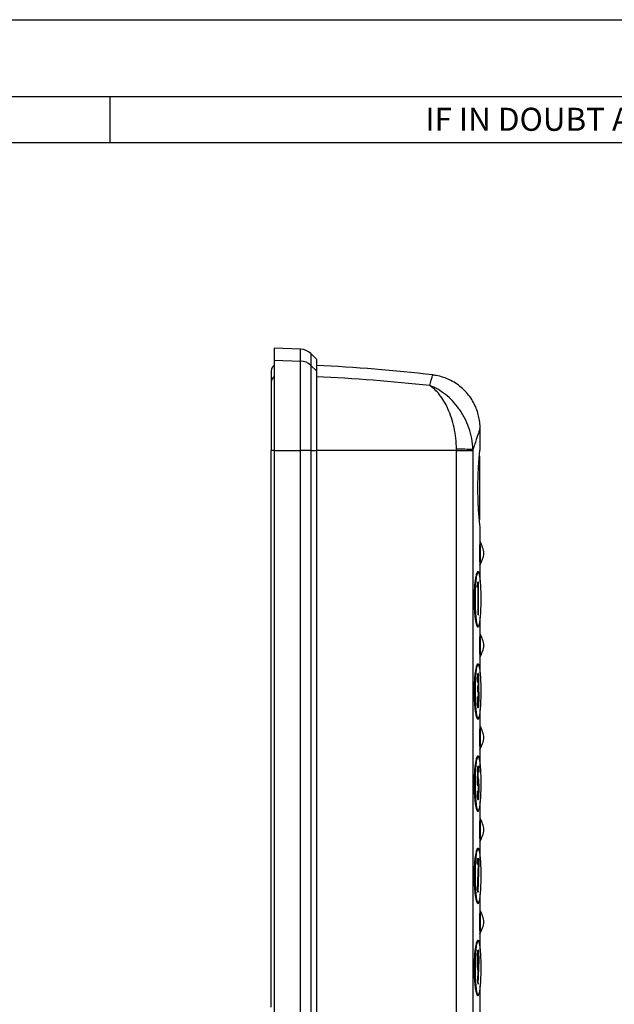
# Model space of a CAD drawing. Extents: x 0 to 420, y 0 to 297.
# Drawn here: x 98 to 176, y 169 to 297 of the extents above; entities that cross this region are included whole.
import ezdxf

# ---------------------------------------------------------------- set-up
doc = ezdxf.new("R2010")
doc.units = 0
doc.layers.get('0').update_dxf_attribs({"linetype": 'CONTINUOUS'})
doc.layers.add('SLD-0', color=7, linetype='CONTINUOUS')
doc.styles.add('SLDTEXTSTYLE7', font='TXT', dxfattribs={"width": 0.909158})

msp = doc.modelspace()

# ---------------------------------------------------------------- linework, layer by layer
at = {"color": 7, "linetype": 'CONTINUOUS'}
for p, q in [((134.828, 254.105), (131.411, 254.224)), ((131.411, 254.224), (131.411, 252.669)), ((131.411, 252.669), (131.411, 240.901)), ((136.911, 252.782), (136.173, 253.52)), ((136.911, 252.782), (136.911, 251.277)), ((131.011, 251.282), (131.011, 249.829)), ((136.911, 251.277), (136.911, 240.901)), ((131.011, 249.829), (131.011, 240.901)), ((158.192, 243.743), (158.192, 243.743)), ((158.211, 241.148), (158.211, 243.743)), ((131.011, 168.432), (131.011, 240.901)), ((131.411, 240.901), (131.411, 134.532)), ((136.911, 240.901), (136.911, 134.532)), ((158.111, 240.192), (158.111, 231.877)), ((158.211, 229.153), (158.211, 230.924)), ((158.211, 223.856), (158.211, 225.91)), ((157.951, 225.032), (157.835, 225.032)), ((157.881, 223.06), (157.912, 223.765)), ((157.901, 223.06), (157.881, 223.06)), ((157.932, 223.765), (157.901, 223.06)), ((157.901, 223.06), (157.961, 223.06)), ((157.932, 223.765), (157.912, 223.765)), ((158.015, 223.765), (157.932, 223.765)), ((157.941, 219.532), (157.941, 223.06)), ((157.961, 223.06), (157.961, 219.532)), ((158.015, 219.532), (158.015, 223.765)), ((157.961, 219.532), (157.941, 219.532)), ((157.961, 219.532), (158.015, 219.532)), ((157.838, 218.032), (157.951, 218.032)), ((158.211, 217.153), (158.211, 219.205)), ((157.951, 213.032), (157.835, 213.032)), ((158.211, 211.856), (158.211, 213.91)), ((157.981, 211.874), (157.961, 211.874)), ((157.893, 210.734), (157.873, 210.734)), ((157.893, 210.734), (157.946, 210.734)), ((157.916, 211.481), (157.896, 211.481)), ((158.011, 210.716), (157.991, 210.716)), ((157.934, 209.486), (157.934, 210.192)), ((157.954, 210.192), (157.934, 210.192)), ((157.954, 209.486), (157.934, 209.486)), ((157.954, 210.192), (157.954, 209.486)), ((157.878, 208.835), (157.858, 208.835)), ((157.931, 208.835), (157.878, 208.835)), ((158.026, 208.802), (158.006, 208.802)), ((157.976, 207.424), (157.956, 207.424)), ((158.211, 205.153), (158.211, 207.205)), ((157.838, 206.032), (157.951, 206.032)), ((158.05, 206.188), (158.021, 206.065)), ((158.211, 199.856), (158.211, 201.91)), ((157.951, 201.032), (157.835, 201.032)), ((157.878, 197.416), (157.913, 199.765)), ((157.933, 199.765), (157.898, 197.416)), ((157.933, 199.765), (157.913, 199.765)), ((158.068, 199.765), (157.933, 199.765)), ((157.963, 198.259), (157.975, 199.06)), ((157.975, 199.06), (158.068, 199.06)), ((158.068, 199.06), (158.068, 199.765)), ((157.982, 198.3), (157.964, 198.3)), ((157.874, 196.563), (157.854, 196.563)), ((157.935, 196.563), (157.874, 196.563)), ((157.923, 197.27), (157.878, 197.416)), ((157.898, 197.416), (157.878, 197.416)), ((157.898, 197.416), (157.943, 197.27)), ((157.943, 197.27), (157.923, 197.27)), ((158.018, 196.87), (157.998, 196.87)), ((157.973, 195.424), (157.952, 195.424)), ((158.211, 193.153), (158.211, 195.205)), ((157.838, 194.032), (157.951, 194.032)), ((158.05, 194.188), (158.024, 194.077)), ((158.211, 187.856), (158.211, 189.91)), ((157.951, 189.032), (157.835, 189.032)), ((157.869, 187.06), (157.869, 187.765)), ((157.889, 187.765), (157.869, 187.765)), ((158.079, 187.765), (157.889, 187.765)), ((157.889, 187.765), (157.889, 187.06)), ((157.948, 183.424), (158.079, 187.371)), ((158.079, 187.371), (158.079, 187.765)), ((157.889, 187.06), (157.869, 187.06)), ((157.881, 183.763), (157.99, 187.06)), ((157.889, 187.06), (158.011, 187.06)), ((158.011, 187.06), (157.901, 183.763)), ((157.928, 183.424), (157.881, 183.763)), ((157.901, 183.763), (157.881, 183.763)), ((157.901, 183.763), (157.948, 183.424)), ((157.948, 183.424), (157.928, 183.424)), ((158.05, 182.188), (158.021, 182.065)), ((158.211, 181.153), (158.211, 183.205)), ((157.838, 182.032), (157.951, 182.032)), ((157.951, 177.032), (157.835, 177.032)), ((158.211, 175.856), (158.211, 177.91)), ((157.98, 175.874), (157.96, 175.874)), ((157.889, 174.554), (157.869, 174.554)), ((158.018, 174.511), (157.998, 174.511)), ((157.907, 171.763), (157.958, 173.215)), ((157.978, 173.215), (157.927, 171.763)), ((157.978, 173.215), (157.958, 173.215)), ((157.974, 171.424), (158.049, 173.539)), ((157.954, 171.424), (157.907, 171.763)), ((157.927, 171.763), (157.907, 171.763)), ((157.927, 171.763), (157.974, 171.424)), ((157.974, 171.424), (157.954, 171.424)), ((158.211, 167.007), (158.211, 171.205)), ((157.838, 170.032), (157.951, 170.032)), ((158.05, 170.188), (158.021, 170.065))]:
    msp.add_line(p, q, dxfattribs=at)
at = {"color": 8, "linetype": 'CONTINUOUS'}
for p, q in [((134.828, 252.553), (134.828, 254.105)), ((131.411, 252.669), (134.828, 252.553)), ((134.828, 240.901), (134.828, 252.553)), ((136.173, 253.52), (136.173, 251.989)), ((136.173, 251.989), (136.173, 240.901)), ((136.173, 251.989), (136.911, 251.277)), ((131.411, 240.901), (131.011, 240.901)), ((131.411, 240.901), (134.828, 240.901)), ((134.828, 134.532), (134.828, 240.901)), ((136.173, 240.901), (134.828, 240.901)), ((136.173, 240.901), (136.173, 134.532)), ((136.173, 240.901), (136.911, 240.901)), ((155.126, 240.901), (136.911, 240.901)), ((155.126, 162.633), (155.126, 240.901)), ((155.126, 240.901), (157.271, 240.901)), ((157.271, 240.901), (157.271, 163.568))]:
    msp.add_line(p, q, dxfattribs=at)
at = {"color": 7, "linetype": 'CONTINUOUS'}
for centre, radius, start, end in [((134.759, 252.106), 2, 45, 88), ((131.911, 251.282), 0.9, 123.74899, 180), ((128.331, 52.157), 200, 83.19301, 87.5414)]:
    msp.add_arc(centre, radius, start, end, dxfattribs=at)
at = {"color": 8, "linetype": 'CONTINUOUS'}
for centre, radius, start, end in [((134.766, 250.52), 2.034, 46.23563, 88.23094), ((131.875, 249.822), 0.864, 122.47792, 179.56684), ((128.338, 43.598), 207.075, 83.53513, 87.62721), ((155.411, 207.877), 33.197, 86.78765, 90.49082)]:
    msp.add_arc(centre, radius, start, end, dxfattribs=at)
for points, knots in [([(151.653, 249.357), (151.723, 249.61), (151.863, 250.117), (151.986, 250.553), (152.045, 250.762), (152.035, 250.727), (152.033, 250.719)], [0, 0, 0, 0, 0.2986073, 0.599104, 0.9055632, 1, 1, 1, 1]), ([(155.126, 241.072), (155.127, 241.558), (155.099, 242.035), (154.992, 242.976), (154.914, 243.443), (154.718, 244.332), (154.601, 244.759), (154.332, 245.578), (154.183, 245.963), (153.861, 246.681), (153.688, 247.015), (153.32, 247.635), (153.125, 247.92), (152.724, 248.429), (152.517, 248.656), (152.198, 248.952), (152.09, 249.044), (151.873, 249.212), (151.763, 249.289), (151.653, 249.357)], [0, 0, 0, 0, 0.125, 0.125, 0.25, 0.25, 0.375, 0.375, 0.5, 0.5, 0.625, 0.625, 0.75, 0.75, 0.875, 0.875, 0.9375, 0.9375, 1, 1, 1, 1]), ([(157.271, 241.021), (157.264, 241.508), (157.213, 241.989), (157.035, 242.941), (156.906, 243.416), (156.585, 244.321), (156.394, 244.755), (156.066, 245.38), (155.95, 245.584), (155.708, 245.975), (155.582, 246.163), (155.191, 246.708), (154.912, 247.045), (154.32, 247.668), (154.006, 247.954), (153.363, 248.46), (153.03, 248.684), (152.52, 248.972), (152.348, 249.06), (152.002, 249.221), (151.827, 249.293), (151.653, 249.357)], [0, 0, 0, 0, 0.125, 0.125, 0.25, 0.25, 0.375, 0.375, 0.4375, 0.4375, 0.5, 0.5, 0.625, 0.625, 0.75, 0.75, 0.875, 0.875, 0.9375, 0.9375, 1, 1, 1, 1]), ([(158.192, 243.743), (158.195, 243.753), (158.205, 243.783), (158.062, 243.373), (157.773, 242.54), (157.446, 241.55), (157.271, 241.021)], [0, 0, 0, 0, 0.1360493, 0.4107614, 0.6846679, 1, 1, 1, 1])]:
    msp.add_open_spline(points, degree=3, knots=knots, dxfattribs=at)
at = {"color": 7, "linetype": 'CONTINUOUS'}
for points, knots in [([(158.198, 243.743), (158.201, 243.877), (158.212, 244.308), (158.12, 244.994), (157.931, 245.81), (157.644, 246.598), (157.243, 247.385), (156.73, 248.133), (156.116, 248.819), (155.409, 249.423), (154.595, 249.951), (153.692, 250.365), (152.82, 250.636), (152.263, 250.706), (152.035, 250.734)], [0, 0, 0, 0, 0.0395945, 0.12649, 0.2022327, 0.285534, 0.3721677, 0.4609353, 0.5510261, 0.6419453, 0.7333773, 0.8350667, 0.9327573, 1, 1, 1, 1]), ([(158.209, 230.924), (158.21, 230.919), (158.212, 230.902), (158.198, 231.021), (158.169, 231.287), (158.125, 231.726), (158.074, 232.303), (158.025, 232.961), (157.986, 233.606), (157.956, 234.255), (157.931, 235.047), (157.918, 236.047), (157.933, 237.165), (157.967, 238.089), (158.007, 238.821), (158.053, 239.492), (158.104, 240.103), (158.152, 240.604), (158.187, 240.938), (158.208, 241.129), (158.209, 241.142), (158.21, 241.148)], [0, 0, 0, 0, 0.0224673, 0.0875293, 0.1526036, 0.2177062, 0.2828677, 0.3348888, 0.3769026, 0.411873, 0.4479482, 0.5007453, 0.5535908, 0.6066483, 0.6484389, 0.6913995, 0.7551467, 0.8187997, 0.8824075, 0.9459933, 1, 1, 1, 1]), ([(158.181, 227.532), (158.181, 227.654), (158.182, 227.897), (158.187, 228.278), (158.193, 228.593), (158.2, 228.833), (158.205, 228.991), (158.209, 229.095), (158.211, 229.151), (158.211, 229.152), (158.211, 229.153)], [0, 0, 0, 0, 0.1076026, 0.2146939, 0.3841111, 0.5142611, 0.6442117, 0.7740692, 0.9038824, 1, 1, 1, 1]), ([(158.19, 225.99), (158.312, 226.241), (158.547, 226.727), (158.787, 227.524), (158.554, 228.322), (158.319, 228.808), (158.198, 229.059)], [0, 0, 0, 0, 0.2584782, 0.5002905, 0.7417105, 1, 1, 1, 1]), ([(158.211, 229.017), (158.211, 228.994), (158.211, 228.953), (158.211, 228.589), (158.211, 228.206), (158.211, 227.861), (158.211, 227.643), (158.211, 227.534)], [0, 0, 0, 0, 0.3682339, 0.6303287, 0.7950862, 0.897289, 1, 1, 1, 1]), ([(158.211, 225.91), (158.211, 225.912), (158.211, 225.915), (158.209, 225.968), (158.205, 226.065), (158.201, 226.209), (158.195, 226.394), (158.189, 226.657), (158.184, 226.987), (158.181, 227.323), (158.181, 227.488), (158.181, 227.532)], [0, 0, 0, 0, 0.0999614, 0.2230571, 0.3461798, 0.4693586, 0.5926505, 0.6921955, 0.8539259, 0.9608289, 1, 1, 1, 1]), ([(158.211, 227.534), (158.211, 227.466), (158.211, 227.286), (158.211, 226.975), (158.211, 226.623), (158.211, 226.262), (158.211, 226.029), (158.211, 226.072), (158.211, 226.086)], [0, 0, 0, 0, 0.0634275, 0.1701765, 0.3124044, 0.5019177, 0.8319046, 1, 1, 1, 1]), ([(158.05, 218.188), (158.036, 218.117), (158.004, 217.959), (157.943, 217.888), (157.87, 217.934), (157.79, 218.123), (157.708, 218.442), (157.634, 218.859), (157.574, 219.315), (157.515, 219.912), (157.474, 220.574), (157.455, 221.377), (157.461, 222.133), (157.504, 223.042), (157.574, 223.772), (157.652, 224.316), (157.722, 224.677), (157.79, 224.935), (157.856, 225.097), (157.916, 225.169), (157.972, 225.148), (158.019, 225.049), (158.045, 224.909), (158.057, 224.843)], [0, 0, 0, 0, 0.0464153, 0.1021408, 0.1578612, 0.2135921, 0.2693537, 0.3178181, 0.3584103, 0.3928238, 0.4531441, 0.4814358, 0.5292614, 0.5773425, 0.6436955, 0.688968, 0.7341871, 0.7793762, 0.8245487, 0.8697131, 0.9148752, 0.9600406, 1, 1, 1, 1]), ([(158.301, 221.532), (158.3, 221.676), (158.299, 222.109), (158.279, 222.877), (158.238, 223.595), (158.189, 224.126), (158.142, 224.485), (158.084, 224.794), (158.015, 225.003), (157.937, 225.058), (157.86, 224.94), (157.79, 224.667), (157.732, 224.286), (157.688, 223.855), (157.645, 223.282), (157.612, 222.539), (157.598, 221.61), (157.607, 220.758), (157.631, 220.069), (157.662, 219.544), (157.698, 219.095), (157.743, 218.694), (157.797, 218.369), (157.854, 218.153), (157.912, 218.038), (157.97, 218.021), (158.029, 218.102), (158.086, 218.282), (158.141, 218.568), (158.19, 218.947), (158.241, 219.509), (158.282, 220.252), (158.3, 221.029), (158.301, 221.425), (158.301, 221.532)], [0, 0, 0, 0, 0.01603853, 0.04819996, 0.08953382, 0.11774298, 0.14591788, 0.17407314, 0.21591861, 0.25774176, 0.2995653, 0.33903544, 0.37271974, 0.40094526, 0.42464625, 0.46565964, 0.49711175, 0.52860536, 0.55970424, 0.58214264, 0.60455562, 0.63571822, 0.66684433, 0.69795086, 0.72904729, 0.7601397, 0.79123284, 0.82233172, 0.85344318, 0.88457855, 0.91091085, 0.95584512, 0.98808872, 1, 1, 1, 1]), ([(158.181, 215.532), (158.181, 215.654), (158.182, 215.897), (158.187, 216.278), (158.193, 216.593), (158.2, 216.833), (158.205, 216.991), (158.209, 217.095), (158.211, 217.151), (158.211, 217.152), (158.211, 217.153)], [0, 0, 0, 0, 0.1076026, 0.2146939, 0.3841111, 0.5142611, 0.6442117, 0.7740692, 0.9038824, 1, 1, 1, 1]), ([(158.19, 213.99), (158.312, 214.241), (158.547, 214.727), (158.787, 215.524), (158.554, 216.322), (158.319, 216.808), (158.198, 217.059)], [0, 0, 0, 0, 0.2584782, 0.5002905, 0.7417105, 1, 1, 1, 1]), ([(158.211, 217.017), (158.211, 216.994), (158.211, 216.953), (158.211, 216.589), (158.211, 216.206), (158.211, 215.861), (158.211, 215.643), (158.211, 215.534)], [0, 0, 0, 0, 0.3682339, 0.6303287, 0.7950862, 0.897289, 1, 1, 1, 1]), ([(158.211, 213.91), (158.211, 213.912), (158.211, 213.915), (158.209, 213.968), (158.205, 214.065), (158.201, 214.209), (158.195, 214.394), (158.189, 214.657), (158.184, 214.987), (158.181, 215.323), (158.181, 215.488), (158.181, 215.532)], [0, 0, 0, 0, 0.09996141, 0.22305707, 0.34617982, 0.46935863, 0.59265054, 0.69219554, 0.85392588, 0.96082893, 1, 1, 1, 1]), ([(158.211, 215.534), (158.211, 215.466), (158.211, 215.286), (158.211, 214.975), (158.211, 214.623), (158.211, 214.262), (158.211, 214.029), (158.211, 214.072), (158.211, 214.086)], [0, 0, 0, 0, 0.0634275, 0.1701765, 0.3124044, 0.5019177, 0.8319046, 1, 1, 1, 1]), ([(158.005, 205.997), (157.985, 205.958), (157.943, 205.879), (157.87, 205.937), (157.79, 206.122), (157.708, 206.442), (157.634, 206.859), (157.574, 207.315), (157.515, 207.912), (157.474, 208.574), (157.455, 209.377), (157.461, 210.133), (157.504, 211.042), (157.574, 211.772), (157.652, 212.316), (157.722, 212.677), (157.79, 212.935), (157.856, 213.097), (157.916, 213.169), (157.972, 213.148), (158.019, 213.049), (158.045, 212.909), (158.057, 212.843)], [0, 0, 0, 0, 0.058438, 0.1168705, 0.1753141, 0.2337899, 0.2846132, 0.3271813, 0.3632698, 0.4265262, 0.456195, 0.5063484, 0.5567699, 0.6263526, 0.6738287, 0.7212488, 0.7686374, 0.8160087, 0.8633714, 0.9107318, 0.9580955, 1, 1, 1, 1]), ([(158.301, 209.532), (158.3, 209.676), (158.299, 210.109), (158.279, 210.877), (158.238, 211.595), (158.189, 212.126), (158.142, 212.485), (158.084, 212.794), (158.015, 213.003), (157.937, 213.058), (157.86, 212.94), (157.79, 212.667), (157.732, 212.286), (157.688, 211.855), (157.645, 211.282), (157.612, 210.539), (157.598, 209.61), (157.607, 208.758), (157.631, 208.069), (157.662, 207.544), (157.698, 207.095), (157.743, 206.694), (157.797, 206.369), (157.854, 206.153), (157.912, 206.038), (157.97, 206.021), (158.029, 206.102), (158.086, 206.282), (158.141, 206.568), (158.19, 206.947), (158.241, 207.509), (158.282, 208.252), (158.3, 209.029), (158.301, 209.425), (158.301, 209.532)], [0, 0, 0, 0, 0.01603853, 0.04819996, 0.08953382, 0.11774298, 0.14591788, 0.17407314, 0.21591861, 0.25774176, 0.2995653, 0.33903544, 0.37271974, 0.40094526, 0.42464625, 0.46565964, 0.49711175, 0.52860536, 0.55970424, 0.58214264, 0.60455562, 0.63571822, 0.66684433, 0.69795086, 0.72904729, 0.7601397, 0.79123284, 0.82233172, 0.85344318, 0.88457855, 0.91091085, 0.95584512, 0.98808872, 1, 1, 1, 1]), ([(157.896, 211.481), (157.9, 211.541), (157.911, 211.693), (157.934, 211.847), (157.952, 211.865), (157.961, 211.874)], [0, 0, 0, 0, 0.2515292, 0.6348489, 1, 1, 1, 1]), ([(157.981, 211.874), (157.975, 211.87), (157.959, 211.858), (157.936, 211.739), (157.922, 211.562), (157.916, 211.481)], [0, 0, 0, 0, 0.2514444, 0.653018, 1, 1, 1, 1]), ([(158.064, 210.764), (158.063, 210.887), (158.062, 211.134), (158.048, 211.452), (158.028, 211.709), (158.005, 211.854), (157.988, 211.868), (157.981, 211.874)], [0, 0, 0, 0, 0.2034358, 0.4081236, 0.6069659, 0.8321938, 1, 1, 1, 1]), ([(157.873, 210.734), (157.874, 210.803), (157.875, 210.939), (157.881, 211.205), (157.89, 211.37), (157.896, 211.481)], [0, 0, 0, 0, 0.2514402, 0.5032395, 1, 1, 1, 1]), ([(157.916, 211.481), (157.913, 211.428), (157.906, 211.322), (157.9, 211.137), (157.895, 210.94), (157.894, 210.803), (157.893, 210.734)], [0, 0, 0, 0, 0.2513351, 0.4987563, 0.7469087, 1, 1, 1, 1]), ([(157.934, 210.192), (157.94, 210.199), (157.953, 210.215), (157.969, 210.279), (157.981, 210.4), (157.988, 210.535), (157.991, 210.646), (157.991, 210.705), (157.991, 210.716)], [0, 0, 0, 0, 0.2523845, 0.5065814, 0.6846068, 0.8346909, 0.9706129, 1, 1, 1, 1]), ([(157.946, 210.734), (157.948, 210.806), (157.953, 210.941), (157.964, 211.069), (157.974, 211.11), (157.98, 211.113), (157.981, 211.114)], [0, 0, 0, 0, 0.3482734, 0.6550568, 0.9260993, 1, 1, 1, 1]), ([(158.011, 210.716), (158.01, 210.667), (158.01, 210.57), (158.004, 210.441), (157.995, 210.323), (157.978, 210.22), (157.963, 210.202), (157.954, 210.192)], [0, 0, 0, 0, 0.135806, 0.2718569, 0.4163068, 0.6300873, 1, 1, 1, 1]), ([(157.991, 210.716), (157.99, 210.775), (157.989, 210.887), (157.982, 211.009), (157.976, 211.075), (157.972, 211.086), (157.972, 211.088)], [0, 0, 0, 0, 0.3559969, 0.666667, 0.9337789, 1, 1, 1, 1]), ([(157.981, 211.114), (157.985, 211.109), (157.993, 211.1), (158.002, 211.011), (158.008, 210.904), (158.01, 210.797), (158.011, 210.734), (158.011, 210.716)], [0, 0, 0, 0, 0.2976258, 0.5037607, 0.7095953, 0.9149794, 1, 1, 1, 1]), ([(158.024, 209.877), (158.032, 209.948), (158.046, 210.076), (158.06, 210.372), (158.064, 210.606), (158.064, 210.737), (158.064, 210.764)], [0, 0, 0, 0, 0.35945207, 0.64337496, 0.92742533, 1, 1, 1, 1]), ([(158.006, 208.802), (158.005, 208.867), (158.005, 209), (157.996, 209.187), (157.982, 209.355), (157.96, 209.468), (157.943, 209.48), (157.934, 209.486)], [0, 0, 0, 0, 0.1427086, 0.2864069, 0.4696422, 0.7219691, 1, 1, 1, 1]), ([(157.954, 209.486), (157.966, 209.476), (157.983, 209.461), (158.006, 209.317), (158.018, 209.153), (158.025, 208.968), (158.026, 208.854), (158.026, 208.802)], [0, 0, 0, 0, 0.36294209, 0.55692474, 0.75250767, 0.88563953, 1, 1, 1, 1]), ([(158.079, 208.794), (158.078, 208.934), (158.077, 209.216), (158.061, 209.569), (158.042, 209.782), (158.029, 209.85), (158.024, 209.877)], [0, 0, 0, 0, 0.2917151, 0.5860289, 0.8388267, 1, 1, 1, 1]), ([(157.956, 207.424), (157.942, 207.443), (157.918, 207.475), (157.888, 207.752), (157.87, 208.097), (157.86, 208.476), (157.859, 208.729), (157.858, 208.835)], [0, 0, 0, 0, 0.2740637, 0.4661953, 0.6581764, 0.8565357, 1, 1, 1, 1]), ([(157.878, 208.835), (157.88, 208.611), (157.884, 208.237), (157.905, 207.799), (157.93, 207.539), (157.955, 207.434), (157.971, 207.426), (157.976, 207.424)], [0, 0, 0, 0, 0.3007386, 0.5012667, 0.7021557, 0.8920577, 1, 1, 1, 1]), ([(157.979, 208.183), (157.972, 208.192), (157.961, 208.207), (157.947, 208.338), (157.936, 208.53), (157.933, 208.71), (157.931, 208.823), (157.931, 208.835)], [0, 0, 0, 0, 0.2816259, 0.4761675, 0.6707627, 0.9648897, 1, 1, 1, 1]), ([(157.959, 208.183), (157.966, 208.193), (157.978, 208.209), (157.993, 208.35), (158.002, 208.516), (158.006, 208.679), (158.006, 208.773), (158.006, 208.802)], [0, 0, 0, 0, 0.2922054, 0.5073754, 0.7224629, 0.9143113, 1, 1, 1, 1]), ([(157.976, 207.424), (157.99, 207.438), (158.014, 207.465), (158.045, 207.719), (158.067, 208.066), (158.078, 208.449), (158.079, 208.7), (158.079, 208.794)], [0, 0, 0, 0, 0.252749, 0.4591819, 0.6653526, 0.8736763, 1, 1, 1, 1]), ([(158.026, 208.802), (158.025, 208.73), (158.025, 208.586), (158.016, 208.401), (158.005, 208.263), (157.992, 208.192), (157.983, 208.186), (157.979, 208.183)], [0, 0, 0, 0, 0.2112192, 0.4231473, 0.6252198, 0.848821, 1, 1, 1, 1]), ([(158.181, 203.532), (158.181, 203.654), (158.182, 203.897), (158.187, 204.278), (158.193, 204.593), (158.2, 204.833), (158.205, 204.991), (158.209, 205.095), (158.211, 205.151), (158.211, 205.152), (158.211, 205.153)], [0, 0, 0, 0, 0.1076026, 0.2146939, 0.3841111, 0.5142611, 0.6442117, 0.7740692, 0.9038824, 1, 1, 1, 1]), ([(158.19, 201.99), (158.312, 202.241), (158.547, 202.727), (158.787, 203.524), (158.554, 204.322), (158.319, 204.808), (158.198, 205.059)], [0, 0, 0, 0, 0.2584782, 0.5002905, 0.7417105, 1, 1, 1, 1]), ([(158.211, 205.017), (158.211, 204.994), (158.211, 204.953), (158.211, 204.589), (158.211, 204.206), (158.211, 203.861), (158.211, 203.643), (158.211, 203.534)], [0, 0, 0, 0, 0.36823393, 0.6303287, 0.79508616, 0.89728904, 1, 1, 1, 1]), ([(158.211, 201.91), (158.211, 201.912), (158.211, 201.915), (158.209, 201.968), (158.205, 202.065), (158.201, 202.209), (158.195, 202.394), (158.189, 202.657), (158.184, 202.987), (158.181, 203.323), (158.181, 203.488), (158.181, 203.532)], [0, 0, 0, 0, 0.0999614, 0.2230571, 0.3461798, 0.4693586, 0.5926505, 0.6921955, 0.8539259, 0.9608289, 1, 1, 1, 1]), ([(158.211, 203.534), (158.211, 203.466), (158.211, 203.286), (158.211, 202.975), (158.211, 202.623), (158.211, 202.262), (158.211, 202.029), (158.211, 202.072), (158.211, 202.086)], [0, 0, 0, 0, 0.0634275, 0.1701765, 0.3124044, 0.5019177, 0.8319046, 1, 1, 1, 1]), ([(158.005, 193.997), (157.985, 193.958), (157.943, 193.879), (157.87, 193.937), (157.79, 194.122), (157.708, 194.442), (157.634, 194.859), (157.574, 195.315), (157.515, 195.912), (157.474, 196.574), (157.455, 197.377), (157.461, 198.133), (157.504, 199.042), (157.574, 199.772), (157.652, 200.316), (157.722, 200.677), (157.79, 200.935), (157.856, 201.097), (157.916, 201.169), (157.972, 201.148), (158.019, 201.049), (158.045, 200.909), (158.057, 200.843)], [0, 0, 0, 0, 0.058438, 0.1168705, 0.1753141, 0.2337899, 0.2846132, 0.3271813, 0.3632698, 0.4265262, 0.456195, 0.5063484, 0.5567699, 0.6263526, 0.6738287, 0.7212488, 0.7686374, 0.8160087, 0.8633714, 0.9107318, 0.9580955, 1, 1, 1, 1]), ([(158.301, 197.532), (158.3, 197.676), (158.299, 198.109), (158.279, 198.877), (158.238, 199.595), (158.189, 200.126), (158.142, 200.485), (158.084, 200.794), (158.015, 201.003), (157.937, 201.058), (157.86, 200.94), (157.79, 200.667), (157.732, 200.286), (157.688, 199.855), (157.645, 199.282), (157.612, 198.539), (157.598, 197.61), (157.607, 196.758), (157.631, 196.069), (157.662, 195.544), (157.698, 195.095), (157.743, 194.694), (157.797, 194.369), (157.854, 194.153), (157.912, 194.038), (157.97, 194.021), (158.029, 194.102), (158.086, 194.282), (158.141, 194.568), (158.19, 194.947), (158.241, 195.509), (158.282, 196.252), (158.3, 197.029), (158.301, 197.425), (158.301, 197.532)], [0, 0, 0, 0, 0.0160385, 0.0482, 0.0895338, 0.117743, 0.1459179, 0.1740731, 0.2159186, 0.2577418, 0.2995653, 0.3390354, 0.3727197, 0.4009453, 0.4246462, 0.4656596, 0.4971118, 0.5286054, 0.5597042, 0.5821426, 0.6045556, 0.6357182, 0.6668443, 0.6979509, 0.7290473, 0.7601397, 0.7912328, 0.8223317, 0.8534432, 0.8845785, 0.9109108, 0.9558451, 0.9880887, 1, 1, 1, 1]), ([(157.943, 197.27), (157.945, 197.305), (157.951, 197.397), (157.963, 197.513), (157.973, 197.532), (157.978, 197.54)], [0, 0, 0, 0, 0.25175008, 0.65723246, 1, 1, 1, 1]), ([(157.982, 198.3), (157.98, 198.299), (157.977, 198.298), (157.972, 198.29), (157.968, 198.277), (157.965, 198.265), (157.963, 198.259)], [0, 0, 0, 0, 0.2497678, 0.4997184, 0.7493037, 1, 1, 1, 1]), ([(157.998, 196.87), (157.998, 196.962), (157.997, 197.127), (157.988, 197.334), (157.979, 197.467), (157.971, 197.501), (157.968, 197.513)], [0, 0, 0, 0, 0.3288543, 0.590405, 0.8517686, 1, 1, 1, 1]), ([(157.978, 197.54), (157.982, 197.535), (157.991, 197.524), (158.003, 197.419), (158.012, 197.262), (158.018, 197.067), (158.018, 196.933), (158.018, 196.87)], [0, 0, 0, 0, 0.1873984, 0.3762078, 0.5945541, 0.8092252, 1, 1, 1, 1]), ([(158.071, 196.897), (158.07, 197.114), (158.068, 197.48), (158.048, 197.914), (158.023, 198.189), (158, 198.292), (157.986, 198.298), (157.982, 198.3)], [0, 0, 0, 0, 0.3034245, 0.510894, 0.7182544, 0.9180328, 1, 1, 1, 1]), ([(157.952, 195.424), (157.94, 195.439), (157.917, 195.467), (157.887, 195.716), (157.866, 196.058), (157.857, 196.366), (157.855, 196.537), (157.854, 196.563)], [0, 0, 0, 0, 0.270929, 0.5013647, 0.731726, 0.9582087, 1, 1, 1, 1]), ([(157.874, 196.563), (157.879, 196.356), (157.887, 195.999), (157.915, 195.637), (157.943, 195.449), (157.963, 195.432), (157.973, 195.424)], [0, 0, 0, 0, 0.3276597, 0.5632867, 0.7989082, 1, 1, 1, 1]), ([(157.976, 196.183), (157.97, 196.191), (157.959, 196.207), (157.945, 196.337), (157.938, 196.47), (157.935, 196.548), (157.935, 196.563)], [0, 0, 0, 0, 0.3198338, 0.6421171, 0.9274371, 1, 1, 1, 1]), ([(157.966, 196.209), (157.967, 196.212), (157.974, 196.225), (157.983, 196.327), (157.993, 196.492), (157.998, 196.683), (157.998, 196.815), (157.998, 196.87)], [0, 0, 0, 0, 0.0757783, 0.3218873, 0.5485324, 0.8125048, 1, 1, 1, 1]), ([(157.973, 195.424), (157.984, 195.439), (158.008, 195.47), (158.037, 195.74), (158.059, 196.116), (158.07, 196.522), (158.071, 196.794), (158.071, 196.897)], [0, 0, 0, 0, 0.2195992, 0.44093272, 0.64024477, 0.86455756, 1, 1, 1, 1]), ([(158.018, 196.87), (158.018, 196.772), (158.017, 196.602), (158.008, 196.393), (157.997, 196.251), (157.985, 196.189), (157.978, 196.185), (157.976, 196.183)], [0, 0, 0, 0, 0.2847087, 0.492, 0.6987744, 0.9073325, 1, 1, 1, 1]), ([(158.181, 191.532), (158.181, 191.654), (158.182, 191.897), (158.187, 192.278), (158.193, 192.593), (158.2, 192.833), (158.205, 192.991), (158.209, 193.095), (158.211, 193.151), (158.211, 193.152), (158.211, 193.153)], [0, 0, 0, 0, 0.1076026, 0.2146939, 0.3841111, 0.5142611, 0.6442117, 0.7740692, 0.9038824, 1, 1, 1, 1]), ([(158.19, 189.99), (158.312, 190.241), (158.547, 190.727), (158.787, 191.524), (158.554, 192.322), (158.319, 192.808), (158.198, 193.059)], [0, 0, 0, 0, 0.25847824, 0.5002905, 0.74171045, 1, 1, 1, 1]), ([(158.211, 193.017), (158.211, 192.994), (158.211, 192.953), (158.211, 192.589), (158.211, 192.206), (158.211, 191.861), (158.211, 191.643), (158.211, 191.534)], [0, 0, 0, 0, 0.3682339, 0.6303287, 0.7950862, 0.897289, 1, 1, 1, 1]), ([(158.211, 189.91), (158.211, 189.912), (158.211, 189.915), (158.209, 189.968), (158.205, 190.065), (158.201, 190.209), (158.195, 190.394), (158.189, 190.657), (158.184, 190.987), (158.181, 191.323), (158.181, 191.488), (158.181, 191.532)], [0, 0, 0, 0, 0.09996141, 0.22305707, 0.34617982, 0.46935863, 0.59265054, 0.69219554, 0.85392588, 0.96082893, 1, 1, 1, 1]), ([(158.211, 191.534), (158.211, 191.466), (158.211, 191.286), (158.211, 190.975), (158.211, 190.623), (158.211, 190.262), (158.211, 190.029), (158.211, 190.072), (158.211, 190.086)], [0, 0, 0, 0, 0.0634275, 0.1701765, 0.3124044, 0.5019177, 0.8319046, 1, 1, 1, 1]), ([(158.005, 181.997), (157.985, 181.958), (157.943, 181.879), (157.87, 181.937), (157.79, 182.122), (157.708, 182.442), (157.634, 182.859), (157.574, 183.315), (157.515, 183.912), (157.474, 184.574), (157.455, 185.377), (157.461, 186.133), (157.504, 187.042), (157.574, 187.772), (157.652, 188.316), (157.722, 188.677), (157.79, 188.935), (157.856, 189.097), (157.916, 189.169), (157.972, 189.148), (158.019, 189.049), (158.045, 188.909), (158.057, 188.843)], [0, 0, 0, 0, 0.058438, 0.1168705, 0.1753141, 0.2337899, 0.2846132, 0.3271813, 0.3632698, 0.4265262, 0.456195, 0.5063484, 0.5567699, 0.6263526, 0.6738287, 0.7212488, 0.7686374, 0.8160087, 0.8633714, 0.9107318, 0.9580955, 1, 1, 1, 1]), ([(158.301, 185.532), (158.3, 185.676), (158.299, 186.109), (158.279, 186.877), (158.238, 187.595), (158.189, 188.126), (158.142, 188.485), (158.084, 188.794), (158.015, 189.003), (157.937, 189.058), (157.86, 188.94), (157.79, 188.667), (157.732, 188.286), (157.688, 187.855), (157.645, 187.282), (157.612, 186.539), (157.598, 185.61), (157.607, 184.758), (157.631, 184.069), (157.662, 183.544), (157.698, 183.095), (157.743, 182.694), (157.797, 182.369), (157.854, 182.153), (157.912, 182.038), (157.97, 182.021), (158.029, 182.102), (158.086, 182.282), (158.141, 182.568), (158.19, 182.947), (158.241, 183.509), (158.282, 184.252), (158.3, 185.029), (158.301, 185.425), (158.301, 185.532)], [0, 0, 0, 0, 0.0160385, 0.0482, 0.0895338, 0.117743, 0.1459179, 0.1740731, 0.2159186, 0.2577418, 0.2995653, 0.3390354, 0.3727197, 0.4009453, 0.4246462, 0.4656596, 0.4971118, 0.5286054, 0.5597042, 0.5821426, 0.6045556, 0.6357182, 0.6668443, 0.6979509, 0.7290473, 0.7601397, 0.7912328, 0.8223317, 0.8534432, 0.8845785, 0.9109108, 0.9558451, 0.9880887, 1, 1, 1, 1]), ([(158.181, 179.532), (158.181, 179.654), (158.182, 179.897), (158.187, 180.278), (158.193, 180.593), (158.2, 180.833), (158.205, 180.991), (158.209, 181.095), (158.211, 181.151), (158.211, 181.152), (158.211, 181.153)], [0, 0, 0, 0, 0.1076026, 0.2146939, 0.3841111, 0.5142611, 0.6442117, 0.7740692, 0.9038824, 1, 1, 1, 1]), ([(158.19, 177.99), (158.312, 178.241), (158.547, 178.727), (158.787, 179.524), (158.554, 180.322), (158.319, 180.808), (158.198, 181.059)], [0, 0, 0, 0, 0.2584782, 0.5002905, 0.7417105, 1, 1, 1, 1]), ([(158.211, 181.017), (158.211, 180.994), (158.211, 180.953), (158.211, 180.589), (158.211, 180.206), (158.211, 179.861), (158.211, 179.643), (158.211, 179.534)], [0, 0, 0, 0, 0.36823393, 0.6303287, 0.79508616, 0.89728904, 1, 1, 1, 1]), ([(158.211, 177.91), (158.211, 177.912), (158.211, 177.915), (158.209, 177.968), (158.205, 178.065), (158.201, 178.209), (158.195, 178.394), (158.189, 178.657), (158.184, 178.987), (158.181, 179.323), (158.181, 179.488), (158.181, 179.532)], [0, 0, 0, 0, 0.09996141, 0.22305707, 0.34617982, 0.46935863, 0.59265054, 0.69219554, 0.85392588, 0.96082893, 1, 1, 1, 1]), ([(158.211, 179.534), (158.211, 179.466), (158.211, 179.286), (158.211, 178.975), (158.211, 178.623), (158.211, 178.262), (158.211, 178.029), (158.211, 178.072), (158.211, 178.086)], [0, 0, 0, 0, 0.0634275, 0.1701765, 0.3124044, 0.5019177, 0.8319046, 1, 1, 1, 1]), ([(158.005, 169.997), (157.985, 169.958), (157.943, 169.879), (157.87, 169.937), (157.79, 170.122), (157.708, 170.442), (157.634, 170.859), (157.574, 171.315), (157.515, 171.912), (157.474, 172.574), (157.455, 173.377), (157.461, 174.133), (157.504, 175.042), (157.574, 175.772), (157.652, 176.316), (157.722, 176.677), (157.79, 176.935), (157.856, 177.097), (157.916, 177.169), (157.972, 177.148), (158.019, 177.049), (158.045, 176.909), (158.057, 176.843)], [0, 0, 0, 0, 0.058438, 0.1168705, 0.1753141, 0.2337899, 0.2846132, 0.3271813, 0.3632698, 0.4265262, 0.456195, 0.5063484, 0.5567699, 0.6263526, 0.6738287, 0.7212488, 0.7686374, 0.8160087, 0.8633714, 0.9107318, 0.9580955, 1, 1, 1, 1]), ([(158.301, 173.532), (158.3, 173.676), (158.299, 174.109), (158.279, 174.877), (158.238, 175.595), (158.189, 176.126), (158.142, 176.485), (158.084, 176.794), (158.015, 177.003), (157.937, 177.058), (157.86, 176.94), (157.79, 176.667), (157.732, 176.286), (157.688, 175.855), (157.645, 175.282), (157.612, 174.539), (157.598, 173.61), (157.607, 172.758), (157.631, 172.069), (157.662, 171.544), (157.698, 171.095), (157.743, 170.694), (157.797, 170.369), (157.854, 170.153), (157.912, 170.038), (157.97, 170.021), (158.029, 170.102), (158.086, 170.282), (158.141, 170.568), (158.19, 170.947), (158.241, 171.509), (158.282, 172.252), (158.3, 173.029), (158.301, 173.425), (158.301, 173.532)], [0, 0, 0, 0, 0.0160385, 0.0482, 0.0895338, 0.117743, 0.1459179, 0.1740731, 0.2159186, 0.2577418, 0.2995653, 0.3390354, 0.3727197, 0.4009453, 0.4246462, 0.4656596, 0.4971118, 0.5286054, 0.5597042, 0.5821426, 0.6045556, 0.6357182, 0.6668443, 0.6979509, 0.7290473, 0.7601397, 0.7912328, 0.8223317, 0.8534432, 0.8845785, 0.9109108, 0.9558451, 0.9880887, 1, 1, 1, 1]), ([(157.869, 174.554), (157.87, 174.713), (157.872, 175.031), (157.89, 175.43), (157.914, 175.726), (157.939, 175.861), (157.955, 175.871), (157.96, 175.874)], [0, 0, 0, 0, 0.2294938, 0.4610743, 0.6663879, 0.8908181, 1, 1, 1, 1]), ([(157.98, 175.874), (157.969, 175.861), (157.948, 175.834), (157.921, 175.593), (157.901, 175.26), (157.891, 174.894), (157.89, 174.648), (157.889, 174.554)], [0, 0, 0, 0, 0.2191643, 0.4401853, 0.6418444, 0.8629033, 1, 1, 1, 1]), ([(158.071, 174.549), (158.07, 174.704), (158.068, 175.015), (158.051, 175.417), (158.027, 175.73), (158.001, 175.862), (157.985, 175.871), (157.98, 175.874)], [0, 0, 0, 0, 0.2238527, 0.4488058, 0.6710316, 0.8938404, 1, 1, 1, 1]), ([(157.958, 173.215), (157.948, 173.228), (157.928, 173.254), (157.902, 173.487), (157.881, 173.818), (157.871, 174.192), (157.87, 174.451), (157.869, 174.554)], [0, 0, 0, 0, 0.2127271, 0.427296, 0.6225475, 0.8497621, 1, 1, 1, 1]), ([(157.889, 174.554), (157.89, 174.383), (157.892, 174.067), (157.909, 173.665), (157.932, 173.371), (157.957, 173.229), (157.973, 173.218), (157.978, 173.215)], [0, 0, 0, 0, 0.2480783, 0.457253, 0.6659185, 0.8835586, 1, 1, 1, 1]), ([(157.942, 174.514), (157.943, 174.605), (157.944, 174.763), (157.953, 174.95), (157.964, 175.073), (157.974, 175.109), (157.98, 175.113), (157.981, 175.114)], [0, 0, 0, 0, 0.2979022, 0.5184275, 0.7384703, 0.9474777, 1, 1, 1, 1]), ([(157.981, 173.92), (157.975, 173.93), (157.965, 173.947), (157.953, 174.086), (157.945, 174.252), (157.943, 174.4), (157.943, 174.489), (157.942, 174.514)], [0, 0, 0, 0, 0.2702825, 0.5025073, 0.7031896, 0.9187831, 1, 1, 1, 1]), ([(157.961, 173.92), (157.966, 173.929), (157.976, 173.945), (157.987, 174.074), (157.995, 174.231), (157.998, 174.384), (157.998, 174.48), (157.998, 174.511)], [0, 0, 0, 0, 0.25150711, 0.47285554, 0.67406096, 0.89286831, 1, 1, 1, 1]), ([(157.998, 174.511), (157.998, 174.593), (157.997, 174.744), (157.989, 174.928), (157.98, 175.047), (157.973, 175.076), (157.971, 175.085)], [0, 0, 0, 0, 0.32573179, 0.5987175, 0.87113691, 1, 1, 1, 1]), ([(157.981, 175.114), (157.986, 175.105), (157.995, 175.088), (158.006, 174.965), (158.014, 174.811), (158.018, 174.649), (158.018, 174.545), (158.018, 174.511)], [0, 0, 0, 0, 0.23692305, 0.44593011, 0.65147253, 0.88573885, 1, 1, 1, 1]), ([(158.018, 174.511), (158.018, 174.431), (158.017, 174.285), (158.009, 174.1), (157.999, 173.979), (157.989, 173.927), (157.983, 173.922), (157.981, 173.92)], [0, 0, 0, 0, 0.27025, 0.4908741, 0.7117532, 0.8865261, 1, 1, 1, 1]), ([(158.049, 173.539), (158.052, 173.62), (158.057, 173.78), (158.068, 174.104), (158.07, 174.371), (158.071, 174.549)], [0, 0, 0, 0, 0.2510145, 0.5021118, 1, 1, 1, 1])]:
    msp.add_open_spline(points, degree=3, knots=knots, dxfattribs=at)
at = {"color": 8, "linetype": 'CONTINUOUS'}
for points in [[(155.126, 240.901), (155.126, 240.958), (155.126, 241.015), (155.126, 241.072)], [(157.271, 241.021), (157.271, 240.981), (157.271, 240.941), (157.271, 240.901)]]:
    msp.add_open_spline(points, degree=3, dxfattribs=at)
at = {"layer": 'SLD-0', "color": 7, "linetype": 'CONTINUOUS'}
for p, q in [((0, 297), (420, 297)), ((10, 287), (410, 287)), ((10, 287), (410, 287)), ((110, 287), (110, 281)), ((10, 281), (410, 281))]:
    msp.add_line(p, q, dxfattribs=at)

# ---------------------------------------------------------------- texts
at = {"layer": 'SLD-0', "insert": (151.078, 285.534), "char_height": 3, "attachment_point": 1, "style": 'SLDTEXTSTYLE7'}
msp.add_mtext('IF IN DOUBT ASK. DO NOT SCALE', dxfattribs=at)

doc.saveas('drawing.dxf')
